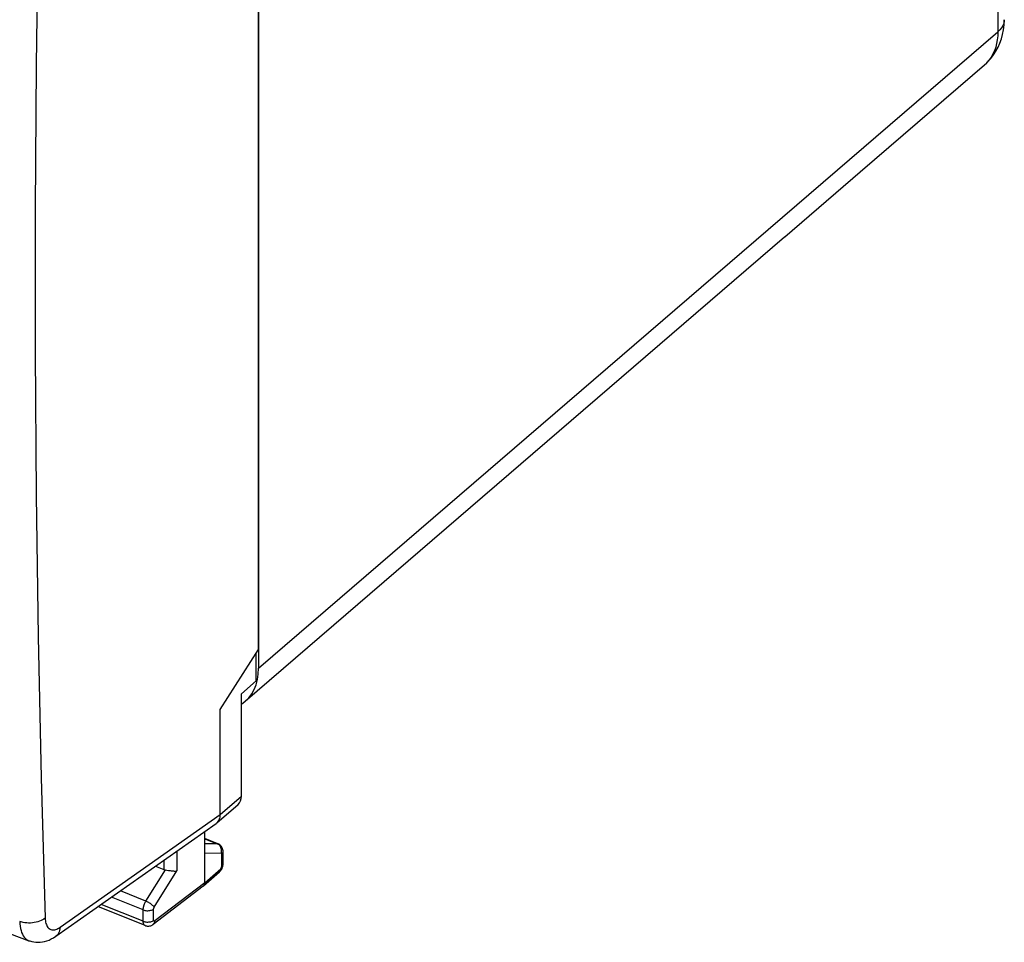
# Model space of a CAD drawing. Units: inches. Extents: x 74.3 to 136.4, y 114.2 to 182.9.
# Drawn here: x 110.2 to 136.3, y 114.2 to 138.6 of the extents above; entities that cross this region are included whole.
import ezdxf

# ---------------------------------------------------------------- set-up
doc = ezdxf.new("R2010")
doc.units = ezdxf.units.IN
doc.header["$MEASUREMENT"] = 0
doc.layers.add('ASSI', color=7, linetype='Continuous')
doc.layers.add('RACCORDO', color=7, linetype='Continuous')

# ---------------------------------------------------------------- blocks, each defined once
blk = doc.blocks.new('block 127')
at = {"layer": 'ASSI', "color": 7, "lineweight": 25, "true_color": 0xffffff}
blk.add_lwpolyline([(115.567, 116.542), (115.131, 116.54)], dxfattribs=at)
blk = doc.blocks.new('block 128')
at = {"layer": 'ASSI', "color": 7, "lineweight": 25, "true_color": 0xffffff}
blk.add_lwpolyline([(115.458, 116.795), (115.131, 116.794)], dxfattribs=at)
blk = doc.blocks.new('block 129')
at = {"layer": 'ASSI', "color": 7, "lineweight": 25, "true_color": 0xffffff}
blk.add_lwpolyline([(114.17, 116.088), (114.192, 116.085), (114.215, 116.082), (114.237, 116.079), (114.259, 116.077), (114.281, 116.074), (114.302, 116.073), (114.323, 116.072), (114.343, 116.071), (114.361, 116.071), (114.378, 116.072), (114.394, 116.074)], dxfattribs=at)
blk = doc.blocks.new('block 130')
at = {"layer": 'ASSI', "color": 7, "lineweight": 25, "true_color": 0xffffff}
blk.add_lwpolyline([(114.128, 116.095), (114.17, 116.088)], dxfattribs=at)
blk = doc.blocks.new('block 131')
at = {"layer": 'ASSI', "color": 7, "lineweight": 25, "true_color": 0xffffff}
blk.add_lwpolyline([(114.09, 116.101), (114.128, 116.095)], dxfattribs=at)
blk = doc.blocks.new('block 132')
at = {"layer": 'ASSI', "color": 7, "lineweight": 25, "true_color": 0xffffff}
blk.add_lwpolyline([(110.473, 114.226), (110.497, 114.218), (110.549, 114.203), (110.603, 114.192), (110.658, 114.185), (110.715, 114.183), (110.772, 114.186), (110.83, 114.193), (110.888, 114.205), (110.947, 114.222), (111.005, 114.244), (111.063, 114.271), (111.121, 114.303), (111.182, 114.343)], dxfattribs=at)
blk = doc.blocks.new('block 133')
at = {"layer": 'ASSI', "color": 7, "lineweight": 25, "true_color": 0xffffff}
blk.add_lwpolyline([(74.972, 128.485), (78.763, 126.866), (82.662, 125.227), (86.583, 123.603), (90.526, 121.995), (94.49, 120.403), (98.476, 118.827), (102.482, 117.267), (106.509, 115.723), (110.474, 114.226)], dxfattribs=at)
blk = doc.blocks.new('block 169')
at = {"layer": 'ASSI', "color": 7, "lineweight": 25, "true_color": 0xffffff}
blk.add_lwpolyline([(115.479, 116.792), (115.469, 116.795), (115.458, 116.795)], dxfattribs=at)
blk = doc.blocks.new('block 170')
at = {"layer": 'ASSI', "color": 7, "lineweight": 25, "true_color": 0xffffff}
blk.add_lwpolyline([(113.501, 114.741), (113.523, 114.733), (113.546, 114.727), (113.571, 114.723), (113.597, 114.721), (113.623, 114.72), (113.648, 114.722), (113.674, 114.725), (113.698, 114.73), (113.721, 114.737), (113.742, 114.746), (113.761, 114.756), (113.777, 114.768)], dxfattribs=at)
blk = doc.blocks.new('block 171')
at = {"layer": 'ASSI', "color": 7, "lineweight": 25, "true_color": 0xffffff}
blk.add_lwpolyline([(113.501, 115.041), (113.523, 115.033), (113.546, 115.027), (113.571, 115.023), (113.597, 115.021), (113.623, 115.02), (113.648, 115.022), (113.674, 115.025), (113.698, 115.031), (113.721, 115.038), (113.742, 115.046), (113.761, 115.056), (113.777, 115.068)], dxfattribs=at)
blk = doc.blocks.new('block 172')
at = {"layer": 'ASSI', "color": 7, "lineweight": 25, "true_color": 0xffffff}
blk.add_lwpolyline([(113.551, 114.627), (113.565, 114.621), (113.586, 114.616), (113.608, 114.612), (113.631, 114.611), (113.653, 114.612), (113.676, 114.616), (113.698, 114.622), (113.719, 114.63), (113.74, 114.641), (113.759, 114.653), (113.766, 114.658)], dxfattribs=at)
blk = doc.blocks.new('block 175')
at = {"layer": 'ASSI', "color": 7, "lineweight": 25, "true_color": 0xffffff}
blk.add_lwpolyline([(113.551, 114.626), (112.3, 115.129)], dxfattribs=at)
blk = doc.blocks.new('block 176')
at = {"layer": 'ASSI', "color": 7, "lineweight": 25, "true_color": 0xffffff}
blk.add_lwpolyline([(113.501, 114.741), (112.386, 115.189)], dxfattribs=at)
blk = doc.blocks.new('block 177')
at = {"layer": 'ASSI', "color": 7, "lineweight": 25, "true_color": 0xffffff}
blk.add_lwpolyline([(113.501, 115.041), (112.657, 115.38)], dxfattribs=at)
blk = doc.blocks.new('block 178')
at = {"layer": 'ASSI', "color": 7, "lineweight": 25, "true_color": 0xffffff}
blk.add_lwpolyline([(113.573, 115.277), (112.897, 115.548)], dxfattribs=at)
blk = doc.blocks.new('block 179')
at = {"layer": 'ASSI', "color": 7, "lineweight": 25, "true_color": 0xffffff}
blk.add_lwpolyline([(113.826, 116.202), (114.048, 116.113)], dxfattribs=at)
blk = doc.blocks.new('block 180')
at = {"layer": 'ASSI', "color": 7, "lineweight": 25, "true_color": 0xffffff}
blk.add_open_spline([(113.551, 114.627), (113.55, 114.627), (113.544, 114.63), (113.544, 114.63), (113.544, 114.63), (113.538, 114.634), (113.538, 114.634), (113.538, 114.634), (113.532, 114.639), (113.532, 114.639), (113.532, 114.639), (113.527, 114.645), (113.527, 114.645), (113.527, 114.645), (113.522, 114.651), (113.522, 114.651), (113.522, 114.651), (113.518, 114.658), (113.518, 114.658), (113.518, 114.658), (113.514, 114.666), (113.514, 114.666), (113.514, 114.666), (113.51, 114.675), (113.51, 114.675), (113.51, 114.675), (113.507, 114.685), (113.507, 114.685), (113.507, 114.685), (113.505, 114.695), (113.505, 114.695), (113.505, 114.695), (113.503, 114.706), (113.503, 114.706), (113.503, 114.706), (113.502, 114.717), (113.502, 114.717), (113.502, 114.717), (113.501, 114.729), (113.501, 114.729), (113.501, 114.729), (113.501, 114.741), (113.501, 114.741)], degree=3, knots=[0, 0, 0, 0, 1, 1, 1, 2, 2, 2, 3, 3, 3, 4, 4, 4, 5, 5, 5, 6, 6, 6, 7, 7, 7, 8, 8, 8, 9, 9, 9, 10, 10, 10, 11, 11, 11, 12, 12, 12, 13, 13, 13, 14, 14, 14, 14], dxfattribs=at)
blk = doc.blocks.new('block 182')
at = {"layer": 'ASSI', "color": 7, "lineweight": 25, "true_color": 0xffffff}
blk.add_lwpolyline([(113.573, 115.277), (113.594, 115.267), (113.616, 115.256), (113.639, 115.244), (113.661, 115.231), (113.683, 115.216), (113.704, 115.202), (113.723, 115.186), (113.741, 115.171), (113.757, 115.156), (113.771, 115.142), (113.783, 115.128), (113.792, 115.115)], dxfattribs=at)
blk = doc.blocks.new('block 229')
at = {"layer": 'ASSI', "color": 7, "lineweight": 25, "true_color": 0xffffff}
blk.add_lwpolyline([(115.131, 116.927), (115.458, 116.795)], dxfattribs=at)
blk = doc.blocks.new('block 230')
at = {"layer": 'ASSI', "color": 7, "lineweight": 25, "true_color": 0xffffff}
blk.add_lwpolyline([(115.48, 116.791), (115.131, 116.931)], dxfattribs=at)
blk = doc.blocks.new('block 234')
at = {"layer": 'ASSI', "color": 7, "lineweight": 25, "true_color": 0xffffff}
blk.add_lwpolyline([(115.479, 116.785), (115.458, 116.795)], dxfattribs=at)
blk = doc.blocks.new('block 327')
at = {"layer": 'ASSI', "color": 7, "lineweight": 25, "true_color": 0xffffff}
blk.add_lwpolyline([(115.548, 116.747), (115.528, 116.764), (115.506, 116.779), (115.484, 116.79), (115.479, 116.792)], dxfattribs=at)
blk = doc.blocks.new('block 577')
at = {"layer": 'ASSI', "color": 7, "lineweight": 25, "true_color": 0xffffff}
blk.add_lwpolyline([(115.558, 116.694), (115.547, 116.717), (115.533, 116.738), (115.517, 116.756), (115.499, 116.772), (115.479, 116.785)], dxfattribs=at)
blk = doc.blocks.new('block 614')
at = {"layer": 'ASSI', "color": 7, "lineweight": 25, "true_color": 0xffffff}
blk.add_lwpolyline([(115.567, 116.67), (115.558, 116.694)], dxfattribs=at)
blk = doc.blocks.new('block 617')
at = {"layer": 'ASSI', "color": 7, "lineweight": 25, "true_color": 0xffffff}
blk.add_lwpolyline([(110.902, 114.824), (110.904, 114.785), (110.909, 114.749), (110.915, 114.715), (110.923, 114.683), (110.934, 114.653), (110.946, 114.625), (110.96, 114.601), (110.976, 114.579), (110.993, 114.56), (111.012, 114.545), (111.033, 114.532), (111.055, 114.522), (111.078, 114.516), (111.103, 114.513), (111.129, 114.513), (111.155, 114.517), (111.183, 114.524), (111.211, 114.533), (111.239, 114.546), (111.268, 114.562), (111.297, 114.582)], dxfattribs=at)
blk = doc.blocks.new('block 618')
at = {"layer": 'ASSI', "color": 7, "lineweight": 25, "true_color": 0xffffff}
blk.add_lwpolyline([(110.228, 114.737), (110.232, 114.671), (110.239, 114.609), (110.249, 114.55), (110.263, 114.495), (110.28, 114.444), (110.3, 114.398), (110.323, 114.356), (110.349, 114.319), (110.378, 114.287), (110.409, 114.261), (110.444, 114.24), (110.473, 114.226)], dxfattribs=at)
blk = doc.blocks.new('block 652')
at = {"layer": 'ASSI', "color": 7, "lineweight": 25, "true_color": 0xffffff}
blk.add_lwpolyline([(115.61, 116.634), (115.603, 116.659), (115.593, 116.683), (115.581, 116.706), (115.565, 116.728), (115.548, 116.747)], dxfattribs=at)
blk = doc.blocks.new('block 675')
at = {"layer": 'ASSI', "color": 7, "lineweight": 25, "true_color": 0xffffff}
blk.add_lwpolyline([(113.501, 114.741), (113.501, 115.041)], dxfattribs=at)
blk = doc.blocks.new('block 680')
at = {"layer": 'ASSI', "color": 7, "lineweight": 25, "true_color": 0xffffff}
blk.add_lwpolyline([(110.902, 148.993), (110.798, 145.117), (110.72, 141.261), (110.668, 137.424), (110.642, 133.606), (110.642, 129.808), (110.668, 126.03), (110.72, 122.274), (110.798, 118.539), (110.902, 114.824)], dxfattribs=at)
blk = doc.blocks.new('block 701')
at = {"layer": 'ASSI', "color": 7, "lineweight": 25, "true_color": 0xffffff}
blk.add_lwpolyline([(115.576, 116.619), (115.573, 116.645), (115.567, 116.67)], dxfattribs=at)
blk = doc.blocks.new('block 705')
at = {"layer": 'ASSI', "color": 7, "lineweight": 25, "true_color": 0xffffff}
blk.add_lwpolyline([(115.615, 116.583), (115.614, 116.609), (115.61, 116.634)], dxfattribs=at)
blk = doc.blocks.new('block 709')
at = {"layer": 'ASSI', "color": 7, "lineweight": 25, "true_color": 0xffffff}
blk.add_open_spline([(115.581, 116.519), (115.581, 116.519), (115.581, 116.522), (115.581, 116.522), (115.581, 116.522), (115.58, 116.526), (115.58, 116.526), (115.58, 116.526), (115.58, 116.529), (115.58, 116.529), (115.58, 116.529), (115.579, 116.531), (115.579, 116.531), (115.579, 116.531), (115.578, 116.534), (115.578, 116.534), (115.578, 116.534), (115.577, 116.536), (115.577, 116.536), (115.577, 116.536), (115.576, 116.538), (115.576, 116.538), (115.574, 116.54), (115.573, 116.541), (115.573, 116.541), (115.573, 116.541), (115.571, 116.542), (115.571, 116.542), (115.571, 116.542), (115.569, 116.542), (115.569, 116.542), (115.569, 116.542), (115.567, 116.542), (115.567, 116.542)], degree=3, knots=[0, 0, 0, 0, 1, 1, 1, 2, 2, 2, 3, 3, 3, 4, 4, 4, 5, 5, 5, 6, 6, 6, 7, 7, 7, 8, 8, 8, 9, 9, 9, 10, 10, 10, 11, 11, 11, 11], dxfattribs=at)
blk = doc.blocks.new('block 712')
at = {"layer": 'ASSI', "color": 7, "lineweight": 25, "true_color": 0xffffff}
blk.add_lwpolyline([(113.777, 114.768), (113.777, 115.068)], dxfattribs=at)
blk = doc.blocks.new('block 714')
at = {"layer": 'ASSI', "color": 7, "lineweight": 25, "true_color": 0xffffff}
blk.add_lwpolyline([(114.048, 116.358), (114.048, 116.113)], dxfattribs=at)
blk = doc.blocks.new('block 716')
at = {"layer": 'ASSI', "color": 7, "lineweight": 25, "true_color": 0xffffff}
blk.add_lwpolyline([(114.394, 116.601), (114.394, 116.074)], dxfattribs=at)
blk = doc.blocks.new('block 717')
at = {"layer": 'ASSI', "color": 7, "lineweight": 25, "true_color": 0xffffff}
blk.add_lwpolyline([(115.131, 115.763), (115.131, 117.119)], dxfattribs=at)
blk = doc.blocks.new('block 720')
at = {"layer": 'ASSI', "color": 7, "lineweight": 25, "true_color": 0xffffff}
blk.add_lwpolyline([(115.541, 117.565), (115.541, 120.35)], dxfattribs=at)
blk = doc.blocks.new('block 721')
at = {"layer": 'ASSI', "color": 7, "lineweight": 25, "true_color": 0xffffff}
blk.add_lwpolyline([(115.581, 116.197), (115.581, 116.519)], dxfattribs=at)
blk = doc.blocks.new('block 723')
at = {"layer": 'ASSI', "color": 7, "lineweight": 25, "true_color": 0xffffff}
blk.add_lwpolyline([(115.615, 116.261), (115.615, 116.583)], dxfattribs=at)
blk = doc.blocks.new('block 725')
at = {"layer": 'ASSI', "color": 7, "lineweight": 25, "true_color": 0xffffff}
blk.add_lwpolyline([(116.1, 118.055), (116.1, 120.77)], dxfattribs=at)
blk = doc.blocks.new('block 727')
at = {"layer": 'ASSI', "color": 7, "lineweight": 25, "true_color": 0xffffff}
blk.add_lwpolyline([(116.492, 121.107), (116.492, 121.843)], dxfattribs=at)
blk = doc.blocks.new('block 729')
at = {"layer": 'ASSI', "color": 7, "lineweight": 25, "true_color": 0xffffff}
blk.add_lwpolyline([(116.552, 121.938), (116.552, 150.639)], dxfattribs=at)
blk = doc.blocks.new('block 730')
at = {"layer": 'ASSI', "color": 7, "lineweight": 25, "true_color": 0xffffff}
blk.add_open_spline([(113.777, 115.068), (113.777, 115.069), (113.777, 115.071), (113.777, 115.071), (113.777, 115.071), (113.777, 115.073), (113.777, 115.073), (113.777, 115.073), (113.778, 115.075), (113.778, 115.075), (113.778, 115.075), (113.778, 115.077), (113.778, 115.077), (113.778, 115.077), (113.778, 115.079), (113.778, 115.079), (113.778, 115.079), (113.779, 115.081), (113.779, 115.081), (113.779, 115.081), (113.779, 115.084), (113.779, 115.084), (113.779, 115.084), (113.78, 115.086), (113.78, 115.086), (113.78, 115.086), (113.78, 115.088), (113.78, 115.088), (113.78, 115.088), (113.781, 115.091), (113.781, 115.091), (113.781, 115.091), (113.782, 115.093), (113.782, 115.093), (113.782, 115.093), (113.783, 115.096), (113.783, 115.096), (113.783, 115.096), (113.784, 115.098), (113.784, 115.098), (113.784, 115.098), (113.785, 115.101), (113.785, 115.101), (113.785, 115.101), (113.786, 115.103), (113.786, 115.103), (113.786, 115.103), (113.787, 115.105), (113.787, 115.105), (113.787, 115.105), (113.788, 115.108), (113.788, 115.108), (113.788, 115.108), (113.789, 115.11), (113.789, 115.11), (113.789, 115.11), (113.79, 115.113), (113.79, 115.113), (113.79, 115.113), (113.792, 115.115), (113.792, 115.115)], degree=3, knots=[0, 0, 0, 0, 1, 1, 1, 2, 2, 2, 3, 3, 3, 4, 4, 4, 5, 5, 5, 6, 6, 6, 7, 7, 7, 8, 8, 8, 9, 9, 9, 10, 10, 10, 11, 11, 11, 12, 12, 12, 13, 13, 13, 14, 14, 14, 15, 15, 15, 16, 16, 16, 17, 17, 17, 18, 18, 18, 19, 19, 19, 20, 20, 20, 20], dxfattribs=at)
blk = doc.blocks.new('block 732')
at = {"layer": 'ASSI', "color": 7, "lineweight": 25, "true_color": 0xffffff}
blk.add_lwpolyline([(113.501, 115.041), (113.501, 115.05), (113.501, 115.059), (113.502, 115.068), (113.503, 115.078), (113.504, 115.088), (113.506, 115.099), (113.508, 115.11), (113.51, 115.121), (113.513, 115.133), (113.516, 115.145), (113.519, 115.157), (113.523, 115.169), (113.527, 115.181), (113.532, 115.193), (113.537, 115.206), (113.542, 115.218), (113.547, 115.23), (113.553, 115.242), (113.56, 115.254), (113.566, 115.266), (113.573, 115.277)], dxfattribs=at)
blk = doc.blocks.new('block 735')
at = {"layer": 'ASSI', "color": 7, "lineweight": 25, "true_color": 0xffffff}
blk.add_lwpolyline([(111.297, 114.582), (111.293, 114.538), (111.285, 114.498), (111.273, 114.46), (111.256, 114.425), (111.235, 114.394), (111.211, 114.367), (111.183, 114.343)], dxfattribs=at)
blk = doc.blocks.new('block 869')
at = {"layer": 'ASSI', "color": 7, "lineweight": 25, "true_color": 0xffffff}
blk.add_lwpolyline([(115.553, 116.133), (115.552, 116.112), (115.548, 116.093), (115.541, 116.076), (115.532, 116.061), (115.519, 116.047)], dxfattribs=at)
blk = doc.blocks.new('block 871')
at = {"layer": 'ASSI', "color": 7, "lineweight": 25, "true_color": 0xffffff}
blk.add_lwpolyline([(115.611, 116.218), (115.614, 116.238), (115.615, 116.258), (115.615, 116.262)], dxfattribs=at)
blk = doc.blocks.new('block 944')
at = {"layer": 'ASSI', "color": 7, "lineweight": 25, "true_color": 0xffffff}
blk.add_lwpolyline([(115.567, 116.542), (115.573, 116.568), (115.576, 116.593), (115.576, 116.619)], dxfattribs=at)
blk = doc.blocks.new('block 945')
at = {"layer": 'ASSI', "color": 7, "lineweight": 25, "true_color": 0xffffff}
blk.add_lwpolyline([(115.602, 116.178), (115.607, 116.198), (115.611, 116.218)], dxfattribs=at)
blk = doc.blocks.new('block 946')
at = {"layer": 'ASSI', "color": 7, "lineweight": 25, "true_color": 0xffffff}
blk.add_lwpolyline([(115.123, 115.716), (115.128, 115.731), (115.13, 115.747), (115.131, 115.763)], dxfattribs=at)
blk = doc.blocks.new('block 994')
at = {"layer": 'ASSI', "color": 7, "lineweight": 25, "true_color": 0xffffff}
blk.add_lwpolyline([(115.569, 116.105), (115.579, 116.123), (115.588, 116.14), (115.596, 116.159), (115.602, 116.178)], dxfattribs=at)
blk = doc.blocks.new('block 995')
at = {"layer": 'ASSI', "color": 7, "lineweight": 25, "true_color": 0xffffff}
blk.add_lwpolyline([(113.573, 115.277), (114.09, 116.101)], dxfattribs=at)
blk = doc.blocks.new('block 996')
at = {"layer": 'ASSI', "color": 7, "lineweight": 25, "true_color": 0xffffff}
blk.add_lwpolyline([(113.792, 115.115), (114.394, 116.074)], dxfattribs=at)
blk = doc.blocks.new('block 997')
at = {"layer": 'ASSI', "color": 7, "lineweight": 25, "true_color": 0xffffff}
blk.add_lwpolyline([(115.541, 120.35), (116.552, 121.938)], dxfattribs=at)
blk = doc.blocks.new('block 998')
at = {"layer": 'ASSI', "color": 7, "lineweight": 25, "true_color": 0xffffff}
blk.add_lwpolyline([(115.485, 117.381), (115.502, 117.407), (115.516, 117.435), (115.527, 117.465), (115.535, 117.497), (115.539, 117.53), (115.541, 117.565)], dxfattribs=at)
blk = doc.blocks.new('block 999')
at = {"layer": 'ASSI', "color": 7, "lineweight": 25, "true_color": 0xffffff}
blk.add_lwpolyline([(116.492, 121.107), (116.1, 120.77)], dxfattribs=at)
blk = doc.blocks.new('block 1001')
at = {"layer": 'ASSI', "color": 7, "lineweight": 25, "true_color": 0xffffff}
blk.add_lwpolyline([(115.466, 117.359), (115.485, 117.381)], dxfattribs=at)
blk = doc.blocks.new('block 1002')
at = {"layer": 'ASSI', "color": 7, "lineweight": 25, "true_color": 0xffffff}
blk.add_lwpolyline([(115.581, 116.519), (115.594, 116.532), (115.604, 116.545), (115.611, 116.56), (115.614, 116.574), (115.615, 116.583)], dxfattribs=at)
blk = doc.blocks.new('block 1003')
at = {"layer": 'ASSI', "color": 7, "lineweight": 25, "true_color": 0xffffff}
blk.add_lwpolyline([(115.581, 116.197), (115.594, 116.21), (115.604, 116.224), (115.611, 116.238), (115.614, 116.253), (115.615, 116.261)], dxfattribs=at)
blk = doc.blocks.new('block 1004')
at = {"layer": 'ASSI', "color": 7, "lineweight": 25, "true_color": 0xffffff}
blk.add_lwpolyline([(115.553, 116.133), (115.556, 116.136), (115.559, 116.139), (115.562, 116.142), (115.564, 116.146), (115.567, 116.15), (115.569, 116.155), (115.572, 116.159), (115.574, 116.164), (115.575, 116.169), (115.577, 116.174), (115.578, 116.179), (115.579, 116.184), (115.58, 116.188), (115.581, 116.193), (115.581, 116.197)], dxfattribs=at)
blk = doc.blocks.new('block 1005')
at = {"layer": 'ASSI', "color": 7, "lineweight": 25, "true_color": 0xffffff}
blk.add_lwpolyline([(115.453, 117.347), (115.466, 117.359)], dxfattribs=at)
blk = doc.blocks.new('block 1006')
at = {"layer": 'ASSI', "color": 7, "lineweight": 25, "true_color": 0xffffff}
blk.add_lwpolyline([(115.519, 116.047), (115.532, 116.059), (115.545, 116.073), (115.558, 116.089), (115.569, 116.105)], dxfattribs=at)
blk = doc.blocks.new('block 1007')
at = {"layer": 'ASSI', "color": 7, "lineweight": 25, "true_color": 0xffffff}
blk.add_lwpolyline([(115.096, 115.676), (115.1, 115.68), (115.109, 115.69), (115.117, 115.703), (115.123, 115.716)], dxfattribs=at)
blk = doc.blocks.new('block 1008')
at = {"layer": 'ASSI', "color": 7, "lineweight": 25, "true_color": 0xffffff}
blk.add_lwpolyline([(115.541, 117.565), (116.1, 118.055)], dxfattribs=at)
blk = doc.blocks.new('block 1009')
at = {"layer": 'ASSI', "color": 7, "lineweight": 25, "true_color": 0xffffff}
blk.add_lwpolyline([(115.453, 117.347), (116.013, 117.837)], dxfattribs=at)
blk = doc.blocks.new('block 1010')
at = {"layer": 'ASSI', "color": 7, "lineweight": 25, "true_color": 0xffffff}
blk.add_lwpolyline([(115.131, 115.763), (115.553, 116.133)], dxfattribs=at)
blk = doc.blocks.new('block 1011')
at = {"layer": 'ASSI', "color": 7, "lineweight": 25, "true_color": 0xffffff}
blk.add_lwpolyline([(115.097, 115.676), (115.519, 116.047)], dxfattribs=at)
blk = doc.blocks.new('block 1012')
at = {"layer": 'ASSI', "color": 7, "lineweight": 25, "true_color": 0xffffff}
blk.add_lwpolyline([(113.766, 114.658), (113.771, 114.663), (113.783, 114.676), (113.793, 114.691), (113.8, 114.709), (113.804, 114.728), (113.806, 114.749)], dxfattribs=at)
blk = doc.blocks.new('block 1013')
at = {"layer": 'ASSI', "color": 7, "lineweight": 25, "true_color": 0xffffff}
blk.add_lwpolyline([(115.092, 115.673), (115.096, 115.676)], dxfattribs=at)
blk = doc.blocks.new('block 1014')
at = {"layer": 'ASSI', "color": 7, "lineweight": 25, "true_color": 0xffffff}
blk.add_lwpolyline([(110.902, 114.824), (110.87, 114.8), (110.834, 114.778), (110.795, 114.758), (110.753, 114.74), (110.709, 114.725), (110.662, 114.713), (110.614, 114.704), (110.564, 114.698), (110.514, 114.694), (110.464, 114.694), (110.414, 114.697), (110.365, 114.702), (110.317, 114.711), (110.271, 114.722), (110.228, 114.737)], dxfattribs=at)
blk = doc.blocks.new('block 1015')
at = {"layer": 'ASSI', "color": 7, "lineweight": 25, "true_color": 0xffffff}
blk.add_lwpolyline([(115.434, 117.332), (115.444, 117.339), (115.453, 117.347)], dxfattribs=at)
blk = doc.blocks.new('block 1016')
at = {"layer": 'ASSI', "color": 7, "lineweight": 25, "true_color": 0xffffff}
blk.add_lwpolyline([(111.297, 114.582), (115.541, 117.565)], dxfattribs=at)
blk = doc.blocks.new('block 1017')
at = {"layer": 'ASSI', "color": 7, "lineweight": 25, "true_color": 0xffffff}
blk.add_lwpolyline([(111.183, 114.343), (115.434, 117.332)], dxfattribs=at)
blk = doc.blocks.new('block 1020')
at = {"layer": 'ASSI', "color": 7, "lineweight": 25, "true_color": 0xffffff}
blk.add_lwpolyline([(115.131, 115.763), (113.806, 114.749)], dxfattribs=at)
blk = doc.blocks.new('block 1021')
at = {"layer": 'ASSI', "color": 7, "lineweight": 25, "true_color": 0xffffff}
blk.add_lwpolyline([(115.092, 115.673), (113.766, 114.658)], dxfattribs=at)
blk = doc.blocks.new('block 1022')
at = {"layer": 'ASSI', "color": 7, "lineweight": 25, "true_color": 0xffffff}
blk.add_open_spline([(113.806, 114.749), (113.805, 114.748), (113.803, 114.747), (113.803, 114.747), (113.802, 114.747), (113.8, 114.746), (113.8, 114.746), (113.799, 114.745), (113.797, 114.745), (113.797, 114.745), (113.796, 114.744), (113.794, 114.744), (113.794, 114.744), (113.793, 114.744), (113.791, 114.744), (113.791, 114.744), (113.79, 114.744), (113.789, 114.744), (113.789, 114.744), (113.787, 114.745), (113.786, 114.745), (113.786, 114.745), (113.785, 114.746), (113.784, 114.747), (113.784, 114.747), (113.783, 114.748), (113.782, 114.75), (113.782, 114.75), (113.781, 114.751), (113.78, 114.753), (113.78, 114.753), (113.779, 114.754), (113.779, 114.756), (113.779, 114.756), (113.779, 114.756), (113.778, 114.758), (113.778, 114.758), (113.778, 114.758), (113.778, 114.761), (113.778, 114.761), (113.778, 114.761), (113.777, 114.763), (113.777, 114.763), (113.777, 114.763), (113.777, 114.765), (113.777, 114.765), (113.777, 114.765), (113.777, 114.768), (113.777, 114.768)], degree=3, knots=[0, 0, 0, 0, 1, 1, 1, 2, 2, 2, 3, 3, 3, 4, 4, 4, 5, 5, 5, 6, 6, 6, 7, 7, 7, 8, 8, 8, 9, 9, 9, 10, 10, 10, 11, 11, 11, 12, 12, 12, 13, 13, 13, 14, 14, 14, 15, 15, 15, 16, 16, 16, 16], dxfattribs=at)
blk = doc.blocks.new('block 1024')
at = {"layer": 'ASSI', "color": 7, "lineweight": 25, "true_color": 0xffffff}
blk.add_open_spline([(116.013, 117.837), (116.07, 117.887), (116.1, 117.963), (116.1, 118.055)], degree=3, dxfattribs=at)
blk = doc.blocks.new('block 1061')
at = {"layer": 'ASSI', "color": 7, "lineweight": 25, "true_color": 0xffffff}
blk.add_open_spline([(114.048, 116.113), (114.061, 116.107), (114.075, 116.104), (114.09, 116.101)], degree=3, dxfattribs=at)
blk = doc.blocks.new('block 1422')
at = {"layer": 'RACCORDO', "color": 7, "lineweight": 25, "true_color": 0xffffff}
blk.add_lwpolyline([(116.557, 151.131), (116.557, 121.442)], dxfattribs=at)
blk = doc.blocks.new('block 1565')
at = {"layer": 'RACCORDO', "color": 7, "lineweight": 25, "true_color": 0xffffff}
blk.add_lwpolyline([(116.557, 121.442), (136.141, 138.304)], dxfattribs=at)
blk = doc.blocks.new('block 1583')
at = {"layer": 'RACCORDO', "color": 7, "lineweight": 25, "true_color": 0xffffff}
blk.add_lwpolyline([(135.913, 137.56), (135.853, 137.491)], dxfattribs=at)
blk = doc.blocks.new('block 1584')
at = {"layer": 'RACCORDO', "color": 7, "lineweight": 25, "true_color": 0xffffff}
blk.add_lwpolyline([(135.895, 137.531), (135.955, 137.599)], dxfattribs=at)
blk = doc.blocks.new('block 1585')
at = {"layer": 'RACCORDO', "color": 7, "lineweight": 25, "true_color": 0xffffff}
blk.add_lwpolyline([(135.895, 137.531), (135.894, 137.53)], dxfattribs=at)
blk = doc.blocks.new('block 1586')
at = {"layer": 'RACCORDO', "color": 7, "lineweight": 25, "true_color": 0xffffff}
blk.add_lwpolyline([(135.894, 137.53), (135.892, 137.528)], dxfattribs=at)
blk = doc.blocks.new('block 1587')
at = {"layer": 'RACCORDO', "color": 7, "lineweight": 25, "true_color": 0xffffff}
blk.add_lwpolyline([(135.864, 137.501), (135.894, 137.53)], dxfattribs=at)
blk = doc.blocks.new('block 1588')
at = {"layer": 'RACCORDO', "color": 7, "lineweight": 25, "true_color": 0xffffff}
blk.add_lwpolyline([(135.847, 137.485), (135.853, 137.491)], dxfattribs=at)
blk = doc.blocks.new('block 1589')
at = {"layer": 'RACCORDO', "color": 7, "lineweight": 25, "true_color": 0xffffff}
blk.add_lwpolyline([(135.873, 137.509), (135.853, 137.491)], dxfattribs=at)
blk = doc.blocks.new('block 1590')
at = {"layer": 'RACCORDO', "color": 7, "lineweight": 25, "true_color": 0xffffff}
blk.add_lwpolyline([(135.847, 137.485), (135.864, 137.501)], dxfattribs=at)
blk = doc.blocks.new('block 1591')
at = {"layer": 'RACCORDO', "color": 7, "lineweight": 25, "true_color": 0xffffff}
blk.add_lwpolyline([(135.853, 137.491), (135.847, 137.485)], dxfattribs=at)
blk = doc.blocks.new('block 1592')
at = {"layer": 'RACCORDO', "color": 7, "lineweight": 25, "true_color": 0xffffff}
blk.add_lwpolyline([(132.496, 134.596), (135.847, 137.485)], dxfattribs=at)
blk = doc.blocks.new('block 1593')
at = {"layer": 'RACCORDO', "color": 7, "lineweight": 25, "true_color": 0xffffff}
blk.add_lwpolyline([(130.498, 132.874), (132.496, 134.596)], dxfattribs=at)
blk = doc.blocks.new('block 1594')
at = {"layer": 'RACCORDO', "color": 7, "lineweight": 25, "true_color": 0xffffff}
blk.add_lwpolyline([(116.203, 120.567), (130.491, 132.869)], dxfattribs=at)
blk = doc.blocks.new('block 1635')
at = {"layer": 'RACCORDO', "color": 7, "lineweight": 25, "true_color": 0xffffff}
blk.add_lwpolyline([(136.141, 156.401), (136.141, 138.304)], dxfattribs=at)
blk = doc.blocks.new('block 1639')
at = {"layer": 'RACCORDO', "color": 7, "lineweight": 25, "true_color": 0xffffff}
blk.add_lwpolyline([(136.141, 138.304), (136.138, 138.196), (136.127, 138.091), (136.109, 137.99), (136.084, 137.894), (136.051, 137.802), (136.012, 137.716), (135.965, 137.635)], dxfattribs=at)
blk = doc.blocks.new('block 1640')
at = {"layer": 'RACCORDO', "color": 7, "lineweight": 25, "true_color": 0xffffff}
blk.add_lwpolyline([(136.312, 138.624), (136.31, 138.581), (136.296, 138.522), (136.273, 138.464), (136.239, 138.408), (136.195, 138.354), (136.141, 138.304)], dxfattribs=at)
blk = doc.blocks.new('block 1641')
at = {"layer": 'RACCORDO', "color": 7, "lineweight": 25, "true_color": 0xffffff}
blk.add_lwpolyline([(135.965, 137.635), (135.913, 137.56)], dxfattribs=at)
blk = doc.blocks.new('block 1642')
at = {"layer": 'RACCORDO', "color": 7, "lineweight": 25, "true_color": 0xffffff}
blk.add_lwpolyline([(135.955, 137.599), (136.026, 137.691), (136.09, 137.789), (136.146, 137.892), (136.195, 138.001), (136.236, 138.115), (136.268, 138.233), (136.292, 138.356), (136.307, 138.484), (136.312, 138.624)], dxfattribs=at)
blk = doc.blocks.new('block 1683')
at = {"layer": 'RACCORDO', "color": 7, "lineweight": 25, "true_color": 0xffffff}
blk.add_open_spline([(116.101, 120.491), (116.393, 120.679), (116.557, 121.019), (116.557, 121.442)], degree=3, dxfattribs=at)

msp = doc.modelspace()

# ---------------------------------------------------------------- block references
at = {"layer": 'ASSI'}
for name in ['block 729', 'block 680', 'block 133', 'block 997', 'block 727', 'block 999', 'block 725', 'block 720', 'block 1008', 'block 1024', 'block 1009', 'block 1016', 'block 1001', 'block 998', 'block 1017', 'block 1015', 'block 1005', 'block 717', 'block 230', 'block 229', 'block 716', 'block 128', 'block 169', 'block 234', 'block 327', 'block 577', 'block 652', 'block 614', 'block 701', 'block 944', 'block 705', 'block 714', 'block 127', 'block 709', 'block 1002', 'block 721', 'block 723', 'block 995', 'block 179', 'block 1061', 'block 131', 'block 130', 'block 129', 'block 1010', 'block 869', 'block 1006', 'block 1004', 'block 994', 'block 1003', 'block 945', 'block 871', 'block 996', 'block 1011', 'block 1021', 'block 1020', 'block 1013', 'block 1007', 'block 946', 'block 177', 'block 178', 'block 175', 'block 176', 'block 732', 'block 171', 'block 675', 'block 182', 'block 730', 'block 712', 'block 1014', 'block 617', 'block 618', 'block 735', 'block 170', 'block 180', 'block 172', 'block 1012', 'block 1022', 'block 132']:
    msp.add_blockref(name, (0, 0), dxfattribs=at)
at = {"layer": 'RACCORDO'}
for name in ['block 1635', 'block 1422', 'block 1642', 'block 1640', 'block 1565', 'block 1639', 'block 1592', 'block 1590', 'block 1588', 'block 1591', 'block 1583', 'block 1589', 'block 1587', 'block 1586', 'block 1585', 'block 1584', 'block 1641', 'block 1593', 'block 1594', 'block 1683']:
    msp.add_blockref(name, (0, 0), dxfattribs=at)

doc.saveas('drawing.dxf')
